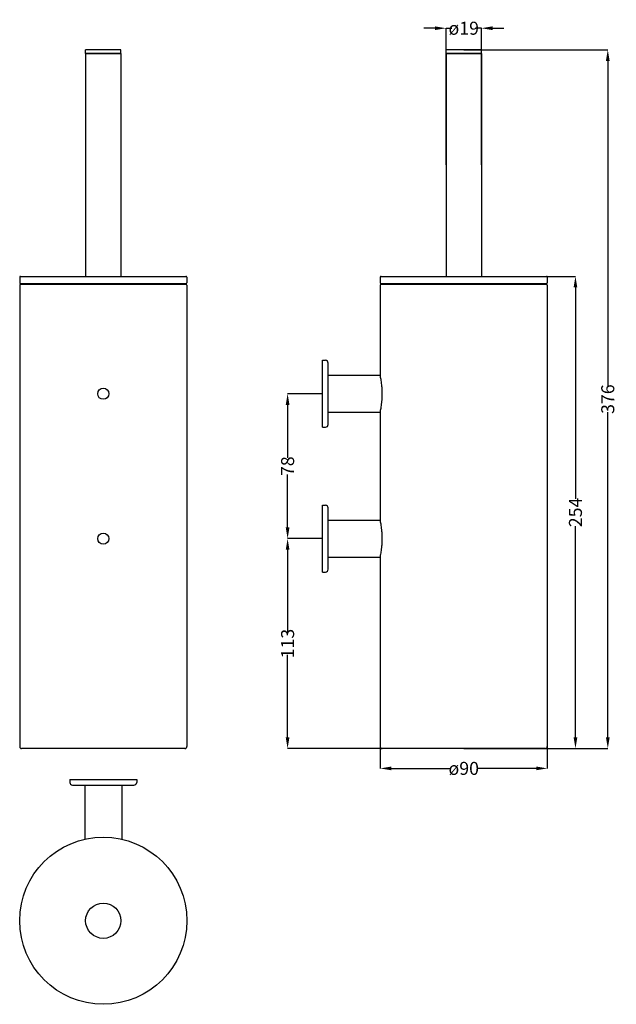
# Model space of a CAD drawing. Extents: x -38 to 283, y -163 to 367.
import ezdxf

# ---------------------------------------------------------------- set-up
doc = ezdxf.new("R2010")
doc.units = 0
doc.header["$LTSCALE"] = 7
doc.header["$MEASUREMENT"] = 0
doc.header["$PDMODE"] = 2
doc.header["$PDSIZE"] = 5
doc.layers.get('0').update_dxf_attribs({"color": 2, "linetype": 'CONTINUOUS'})
doc.layers.get('DEFPOINTS').update_dxf_attribs({"linetype": 'CONTINUOUS'})
doc.layers.add('D', color=1, linetype='CONTINUOUS')
doc.layers.add('GEV', color=5, linetype='CONTINUOUS')
doc.styles.add('J', font='simplex', dxfattribs={"width": 0.8})
doc.dimstyles.get("Standard").update_dxf_attribs({"dimtxt": 0.18, "dimasz": 0.18, "dimexe": 0.18, "dimexo": 0.0625, "dimgap": 0.09, "dimtad": 0, "dimtih": 1, "dimtoh": 1, "dimdec": 4, "dimzin": 0, "dimdsep": 46, "dimtxsty": 'Standard', "dimcen": 0.09, "dimadec": 0, "dimazin": 0, "dimtfac": 1, "dimtdec": 4, "dimtofl": 0, "dimtmove": 0, "dimatfit": 3, "dimfxl": 0, "dimtolj": 1, "dimtzin": 0, "dimarcsym": 0})

# ---------------------------------------------------------------- blocks, each defined once
blk = doc.blocks.new('*D11')
at = {"layer": 'D', "color": 1, "lineweight": -2}
for p, q in [((155.76, 26.75), (155.76, -35.95)), ((245.76, 26.75), (245.76, -35.95)), ((161.76, -35.95), (193.69, -35.95)), ((239.76, -35.95), (207.82, -35.95))]:
    blk.add_line(p, q, dxfattribs=at)
at = {"layer": 'D', "color": 1}
for points in [[(161.76, -34.95), (161.76, -36.95), (155.76, -35.95)], [(239.76, -34.95), (239.76, -36.95), (245.76, -35.95)]]:
    blk.add_solid(points, dxfattribs=at)
at = {"layer": 'DEFPOINTS', "color": 0}
for p in [(155.76, 26.75), (245.76, 26.75), (245.76, -35.95)]:
    blk.add_point(p, dxfattribs=at)
at = {"layer": 'D', "color": 3, "insert": (200.76, -35.95), "char_height": 7, "attachment_point": 5, "style": 'J'}
blk.add_mtext('\\A1;ø90', dxfattribs=at)
blk = doc.blocks.new('*D12')
at = {"layer": 'D', "color": 1, "lineweight": -2}
for p, q in [((218.81, 228.96), (260.91, 228.96)), ((260.91, 222.96), (260.91, 109.19)), ((260.91, -19.24), (260.91, 94.52)), ((218.81, -25.24), (260.91, -25.24))]:
    blk.add_line(p, q, dxfattribs=at)
at = {"layer": 'D', "color": 1}
for points in [[(259.91, 222.96), (261.91, 222.96), (260.91, 228.96)], [(259.91, -19.24), (261.91, -19.24), (260.91, -25.24)]]:
    blk.add_solid(points, dxfattribs=at)
at = {"layer": 'DEFPOINTS', "color": 0}
for p in [(218.81, 228.96), (260.91, 228.96), (218.81, -25.24)]:
    blk.add_point(p, dxfattribs=at)
at = {"layer": 'D', "color": 3, "insert": (260.91, 101.86), "char_height": 7, "attachment_point": 5, "rotation": 90, "style": 'J'}
blk.add_mtext('\\A1;254', dxfattribs=at)
blk = doc.blocks.new('*D13')
at = {"layer": 'D', "color": 1, "lineweight": -2}
for p, q in [((185.26, 362.54), (179.26, 362.54)), ((191.26, 288.96), (191.26, 362.54)), ((191.26, 362.54), (194.36, 362.54)), ((210.26, 362.54), (207.16, 362.54)), ((210.26, 288.96), (210.26, 362.54)), ((216.26, 362.54), (222.26, 362.54))]:
    blk.add_line(p, q, dxfattribs=at)
at = {"layer": 'D', "color": 1}
for points in [[(185.26, 363.54), (185.26, 361.54), (191.26, 362.54)], [(216.26, 363.54), (216.26, 361.54), (210.26, 362.54)]]:
    blk.add_solid(points, dxfattribs=at)
at = {"layer": 'DEFPOINTS', "color": 0}
for p in [(210.26, 362.54), (191.26, 288.96), (210.26, 288.96)]:
    blk.add_point(p, dxfattribs=at)
at = {"layer": 'D', "color": 3, "insert": (200.76, 362.54), "char_height": 7, "attachment_point": 5, "style": 'J'}
blk.add_mtext('\\A1;ø19', dxfattribs=at)
blk = doc.blocks.new('*D14')
at = {"layer": 'D', "color": 1, "lineweight": -2}
for p, q in [((200.76, 350.96), (278.32, 350.96)), ((278.32, 344.96), (278.32, 169.92)), ((278.32, -19.24), (278.32, 155.79)), ((200.76, -25.24), (278.32, -25.24))]:
    blk.add_line(p, q, dxfattribs=at)
at = {"layer": 'D', "color": 1}
for points in [[(277.32, 344.96), (279.32, 344.96), (278.32, 350.96)], [(277.32, -19.24), (279.32, -19.24), (278.32, -25.24)]]:
    blk.add_solid(points, dxfattribs=at)
at = {"layer": 'DEFPOINTS', "color": 0}
for p in [(200.76, 350.96), (200.76, -25.24), (278.32, -25.24)]:
    blk.add_point(p, dxfattribs=at)
at = {"layer": 'D', "color": 3, "insert": (278.32, 162.86), "char_height": 7, "attachment_point": 5, "rotation": 90, "style": 'J'}
blk.add_mtext('\\A1;376', dxfattribs=at)
blk = doc.blocks.new('*D15')
at = {"layer": 'D', "color": 1, "lineweight": -2}
for p, q in [((124.76, 87.75), (105.91, 87.75)), ((105.91, 81.75), (105.91, 37.39)), ((105.91, -19.24), (105.91, 25.12)), ((200.76, -25.24), (105.91, -25.24))]:
    blk.add_line(p, q, dxfattribs=at)
at = {"layer": 'D', "color": 1}
for points in [[(104.91, 81.75), (106.91, 81.75), (105.91, 87.75)], [(104.91, -19.24), (106.91, -19.24), (105.91, -25.24)]]:
    blk.add_solid(points, dxfattribs=at)
at = {"layer": 'DEFPOINTS', "color": 0}
for p in [(124.76, 87.75), (105.91, -25.24), (200.76, -25.24)]:
    blk.add_point(p, dxfattribs=at)
at = {"layer": 'D', "color": 3, "insert": (105.91, 31.25), "char_height": 7, "attachment_point": 5, "rotation": 90, "style": 'J'}
blk.add_mtext('\\A1;113', dxfattribs=at)
blk = doc.blocks.new('*D16')
at = {"layer": 'D', "color": 1, "lineweight": -2}
for p, q in [((124.76, 165.75), (105.91, 165.75)), ((105.91, 159.75), (105.91, 131.28)), ((105.91, 93.75), (105.91, 122.22)), ((124.76, 87.75), (105.91, 87.75))]:
    blk.add_line(p, q, dxfattribs=at)
at = {"layer": 'D', "color": 1}
for points in [[(104.91, 159.75), (106.91, 159.75), (105.91, 165.75)], [(104.91, 93.75), (106.91, 93.75), (105.91, 87.75)]]:
    blk.add_solid(points, dxfattribs=at)
at = {"layer": 'DEFPOINTS', "color": 0}
for p in [(105.91, 165.75), (124.76, 165.75), (124.76, 87.75)]:
    blk.add_point(p, dxfattribs=at)
at = {"layer": 'D', "color": 3, "insert": (105.91, 126.75), "char_height": 7, "attachment_point": 5, "rotation": 90, "style": 'J'}
blk.add_mtext('\\A1;78', dxfattribs=at)
blk = doc.blocks.new('A$C33507940')
for p, q in [((9.5, 263.21), (-9.5, 263.21)), ((-9.5, 261.21), (-9.5, 263.21)), ((-9.5, 261.21), (-9.5, 141.21)), ((9.5, 261.21), (-9.5, 261.21)), ((-9.5, 261.21), (9.5, 261.21)), ((9.5, 261.21), (9.5, 263.21)), ((9.5, 261.21), (9.5, 141.21)), ((-45, 140.71), (-45, 137.71)), ((-44.5, 141.21), (44.5, 141.21)), ((45, 140.71), (45, 137.71)), ((-45, 136.51), (-45, -111.99)), ((44.5, 137.21), (-44.5, 137.21)), ((-44.5, 137.01), (44.5, 137.01)), ((-43.9, 137.21), (-43.9, 137.01)), ((43.9, 137.21), (43.9, 137.01)), ((45, 136.51), (45, -111.99)), ((44, -112.99), (-44, -112.99))]:
    blk.add_line(p, q)
for centre, radius, start, end in [((-44.5, 140.71), 0.5, 90, 180), ((44.5, 140.71), 0.5, 0, 90), ((-44.5, 137.71), 0.5, 180, 270), ((-44.5, 136.51), 0.5, 90, 180), ((44.5, 137.71), 0.5, 270, 0), ((44.5, 136.51), 0.5, 0, 90), ((-44, -111.99), 1, 180, 270), ((44, -111.99), 1, 270, 0)]:
    blk.add_arc(centre, radius, start, end)

msp = doc.modelspace()

# ---------------------------------------------------------------- linework, layer by layer
for p, q in [((191.26, 348.96), (191.26, 350.96)), ((210.26, 350.96), (191.26, 350.96)), ((210.26, 348.96), (210.26, 350.96)), ((191.26, 348.96), (191.26, 228.96)), ((210.26, 348.96), (191.26, 348.96)), ((191.26, 348.96), (210.26, 348.96)), ((210.26, 348.96), (210.26, 228.96)), ((155.76, 228.46), (155.76, 225.46)), ((156.26, 228.96), (245.26, 228.96)), ((245.76, 228.46), (245.76, 225.46)), ((155.76, 224.26), (155.76, 175.75)), ((245.26, 224.96), (156.26, 224.96)), ((156.26, 224.76), (245.26, 224.76)), ((156.86, 224.96), (156.86, 224.76)), ((244.66, 224.96), (244.66, 224.76)), ((245.76, 224.26), (245.76, -24.24)), ((124.76, 147.75), (124.76, 183.75)), ((124.76, 183.75), (126.26, 183.75)), ((127.76, 149.25), (127.76, 182.25)), ((127.76, 175.75), (155.76, 175.75)), ((127.76, 155.75), (155.76, 155.75)), ((155.76, 155.75), (155.76, 97.75)), ((124.76, 147.75), (126.26, 147.75)), ((124.76, 69.75), (124.76, 105.75)), ((124.76, 105.75), (126.26, 105.75)), ((127.76, 71.25), (127.76, 104.25)), ((127.76, 97.75), (155.76, 97.75)), ((127.76, 77.75), (155.76, 77.75)), ((155.76, 77.75), (155.76, -24.24)), ((124.76, 69.75), (126.26, 69.75)), ((244.76, -25.24), (156.76, -25.24)), ((-11.36, -41.96), (24.64, -41.96)), ((-11.36, -41.96), (-11.36, -43.46)), ((24.64, -41.96), (24.64, -43.46)), ((-9.86, -44.96), (23.14, -44.96)), ((-3.36, -44.96), (-3.36, -74.09)), ((16.64, -44.96), (16.64, -74.09))]:
    msp.add_line(p, q)
for radius in [45, 9.5]:
    msp.add_circle((6.64, -117.96), radius)
for centre, radius, start, end in [((156.26, 228.46), 0.5, 90, 180), ((245.26, 228.46), 0.5, 0, 90), ((156.26, 225.46), 0.5, 180, 270), ((156.26, 224.26), 0.5, 90, 180), ((245.26, 225.46), 0.5, 270, 0), ((245.26, 224.26), 0.5, 0, 90), ((126.26, 182.25), 1.5, 0, 90), ((126.26, 149.25), 1.5, 270, 0), ((126.26, 104.25), 1.5, 0, 90), ((126.26, 71.25), 1.5, 270, 0), ((156.76, -24.24), 1, 180, 270), ((244.76, -24.24), 1, 270, 0), ((-9.86, -43.46), 1.5, 180, 270), ((23.14, -43.46), 1.5, 270, 0)]:
    msp.add_arc(centre, radius, start, end)
for points, knots in [([(156.88, 165.75), (156.88, 166.38), (156.87, 167.03), (156.81, 168.32), (156.77, 168.97), (156.66, 170.2), (156.6, 170.79), (156.46, 171.88), (156.39, 172.38), (156.24, 173.26), (156.17, 173.68), (156.04, 174.41), (155.97, 174.73), (155.87, 175.24), (155.82, 175.43), (155.77, 175.69), (155.76, 175.75), (155.76, 175.75)], [0, 0, 0, 0, 1.890324, 1.890324, 3.780649, 3.780649, 5.670973, 5.670973, 7.561298, 7.561298, 9.451459, 9.451459, 11.34162, 11.34162, 13.231782, 13.231782, 15.121943, 15.121943, 15.121943, 15.121943]), ([(155.76, 155.75), (155.76, 155.75), (155.77, 155.81), (155.82, 156.06), (155.87, 156.26), (155.97, 156.77), (156.04, 157.09), (156.17, 157.82), (156.24, 158.24), (156.39, 159.12), (156.46, 159.62), (156.6, 160.71), (156.66, 161.3), (156.77, 162.53), (156.81, 163.17), (156.87, 164.47), (156.88, 165.12), (156.88, 165.75)], [45.36583, 45.36583, 45.36583, 45.36583, 47.255992, 47.255992, 49.146153, 49.146153, 51.036315, 51.036315, 52.926476, 52.926476, 54.8168, 54.8168, 56.707125, 56.707125, 58.597449, 58.597449, 60.487774, 60.487774, 60.487774, 60.487774]), ([(156.88, 87.75), (156.88, 88.38), (156.87, 89.03), (156.81, 90.32), (156.77, 90.97), (156.66, 92.2), (156.6, 92.79), (156.46, 93.88), (156.39, 94.38), (156.24, 95.26), (156.17, 95.68), (156.04, 96.41), (155.97, 96.73), (155.87, 97.24), (155.82, 97.43), (155.77, 97.69), (155.76, 97.75), (155.76, 97.75)], [0, 0, 0, 0, 1.890324, 1.890324, 3.780649, 3.780649, 5.670973, 5.670973, 7.561298, 7.561298, 9.451459, 9.451459, 11.34162, 11.34162, 13.231782, 13.231782, 15.121943, 15.121943, 15.121943, 15.121943]), ([(155.76, 77.75), (155.76, 77.75), (155.77, 77.81), (155.82, 78.06), (155.87, 78.26), (155.97, 78.77), (156.04, 79.09), (156.17, 79.82), (156.24, 80.24), (156.39, 81.12), (156.46, 81.62), (156.6, 82.71), (156.66, 83.3), (156.77, 84.53), (156.81, 85.17), (156.87, 86.47), (156.88, 87.12), (156.88, 87.75)], [45.36583, 45.36583, 45.36583, 45.36583, 47.255992, 47.255992, 49.146153, 49.146153, 51.036315, 51.036315, 52.926476, 52.926476, 54.8168, 54.8168, 56.707125, 56.707125, 58.597449, 58.597449, 60.487774, 60.487774, 60.487774, 60.487774])]:
    msp.add_open_spline(points, degree=3, knots=knots)
at = {"layer": 'GEV', "color": 5}
for centre in [(6.64, 165.75), (6.64, 87.75)]:
    msp.add_circle(centre, 3, dxfattribs=at)

# ---------------------------------------------------------------- block references
msp.add_blockref('A$C33507940', (6.64, 87.75))

# ---------------------------------------------------------------- dimensions: what is measured, and where the dimension line sits
at = {"layer": 'D'}
for base, p1, p2, picture, middle in [((210.26, 362.54), (191.26, 288.96), (210.26, 288.96), '*D13', (200.76, 362.54)), ((245.76, -35.95), (155.76, 26.75), (245.76, 26.75), '*D11', (200.76, -35.95))]:
    dim = msp.add_linear_dim(base=base, p1=p1, p2=p2, dimstyle='Standard', override={"dimtxt": 7, "dimasz": 6, "dimexe": 0, "dimexo": 0, "dimgap": 0, "dimtih": 0, "dimtoh": 0, "dimdec": 0, "dimrnd": 0.01, "dimzin": 8, "dimpost": 'ø<>', "dimtxsty": 'J', "dimcen": 5, "dimclrd": 1, "dimclre": 1, "dimclrt": 3, "dimtdec": 0, "dimtix": 1, "dimtofl": 1, "dimtmove": 2, "dimtzin": 8}, dxfattribs=at)
    dim.commit()
    dim.dimension.update_dxf_attribs({"geometry": picture, "text_midpoint": middle})
for base, p1, p2, picture, middle in [((278.32, -25.24), (200.76, 350.96), (200.76, -25.24), '*D14', (278.32, 162.86)), ((260.91, 228.96), (218.81, -25.24), (218.81, 228.96), '*D12', (260.91, 101.86)), ((105.91, 165.75), (124.76, 87.75), (124.76, 165.75), '*D16', (105.91, 126.75)), ((105.91, -25.24), (124.76, 87.75), (200.76, -25.24), '*D15', (105.91, 31.25))]:
    dim = msp.add_linear_dim(base=base, p1=p1, p2=p2, angle=90, dimstyle='Standard', override={"dimtxt": 7, "dimasz": 6, "dimexe": 0, "dimexo": 0, "dimgap": 0, "dimtih": 0, "dimtoh": 0, "dimdec": 0, "dimrnd": 0.01, "dimzin": 8, "dimtxsty": 'J', "dimcen": 5, "dimclrd": 1, "dimclre": 1, "dimclrt": 3, "dimtdec": 0, "dimtix": 1, "dimtofl": 1, "dimtmove": 2, "dimtzin": 8}, dxfattribs=at)
    dim.commit()
    dim.dimension.update_dxf_attribs({"geometry": picture, "text_midpoint": middle})

doc.saveas('drawing.dxf')
